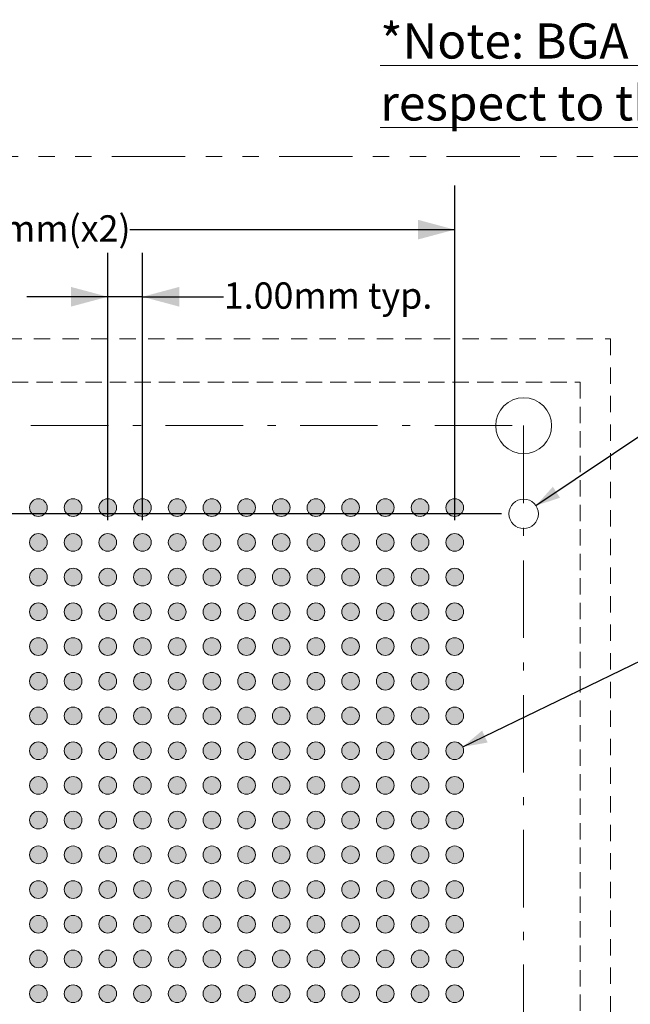
# Model space of a CAD drawing. Units: millimetres. Extents: x -49.1 to 38.5, y 28.4 to 93.8.
# Drawn here: x -0.7 to 16.9, y 65.4 to 93.8 of the extents above; entities that cross this region are included whole.
import ezdxf

# ---------------------------------------------------------------- set-up
doc = ezdxf.new("R2010")
doc.units = ezdxf.units.MM
doc.header["$LTSCALE"] = 4.233329
doc.header["$PDMODE"] = 1
doc.header["$PDSIZE"] = -2
for name, pattern in [('STYLE_06', [0.916656, 0.527771, -0.166687, 0.055542, -0.166656]), ('STYLE_09', [1.138885, 0.5, -0.138885, 0.111115, -0.138885, 0.111115, -0.138885]), ('STYLE_10', [0.194458, 0.111115, -0.083344]), ('STYLE_12', [0.166656, 0.111115, -0.055542])]:
    doc.linetypes.add(name, pattern=pattern)
doc.layers.get('0').update_dxf_attribs({"lineweight": 15})
doc.layers.add('Dimension', color=7, linetype='Continuous', lineweight=5)
doc.layers.add('None', color=7, linetype='Continuous', lineweight=5)
doc.styles.add('Arial', font='Arial')
doc.styles.add('Arial (bold)', font='Arial')
doc.styles.add('Helvetica', font='Helvetica')
doc.dimstyles.new('IE Standard', dxfattribs={"dimtxt": 0.84213, "dimasz": 1.058332, "dimexe": 1.269999, "dimexo": 0.634999, "dimgap": 0, "dimtad": 0, "dimtih": 1, "dimtoh": 1, "dimzin": 3, "dimdsep": 46, "dimtxsty": 'Helvetica', "dimblk": 'VW_FILLEDARROW', "dimcen": 0, "dimadec": 0, "dimazin": 0, "dimtfac": 1, "dimtix": 1, "dimtmove": 0, "dimatfit": 0, "dimldrblk": 'VW_FILLEDARROW-1', "dimfxl": 1, "dimfrac": 2, "dimtolj": 1, "dimtzin": 3, "dimarcsym": 0})

# ---------------------------------------------------------------- blocks, each defined once
blk = doc.blocks.new('*D3')
at = {"layer": 'Defpoints', "color": 0, "lineweight": 0}
for p in [(1.866, 85.791), (1.866, 78.717), (2.866, 78.717)]:
    blk.add_point(p, dxfattribs=at)
at = {"layer": 'Dimension', "color": 0, "linetype": 'Continuous', "lineweight": -2}
for p, q in [((1.866, 79.352), (1.866, 87.061)), ((2.866, 79.352), (2.866, 87.061)), ((1.866, 85.791), (-0.468, 85.791)), ((2.866, 85.791), (1.866, 85.791)), ((2.866, 85.791), (5.208, 85.791))]:
    blk.add_line(p, q, dxfattribs=at)
at = {"layer": 'Dimension', "color": 0, "lineweight": -2}
for points in [[(1.866, 85.791), (0.807, 85.507), (0.807, 86.074)], [(2.866, 85.791), (3.924, 86.074), (3.924, 85.507)]]:
    blk.add_solid(points, dxfattribs=at)
at = {"color": 0, "linetype": 'Continuous', "lineweight": -2}
blk.add_wipeout([(5.208, 85.182), (11.06, 85.182), (11.06, 86.399), (5.208, 86.399)], dxfattribs=at).dxf.layer = 'Dimension'
at = {"layer": 'Dimension', "color": 0, "insert": (5.208, 86.205), "char_height": 0.75792, "attachment_point": 1, "line_spacing_factor": 0.96736, "style": 'Helvetica'}
blk.add_mtext('1.00mm typ.', dxfattribs=at)
blk = doc.blocks.new('VW_FILLEDARROW')
at = {"color": 0, "lineweight": -2}
blk.add_solid([(0, 0), (1, 0.268), (1, -0.268)], dxfattribs=at)
blk = doc.blocks.new('VW_FILLEDARROW-1')
at = {"color": 0, "lineweight": -2}
blk.add_solid([(0, 0), (0.666, 0.178), (0.666, -0.178)], dxfattribs=at)
blk = doc.blocks.new('*D6')
at = {"layer": 'Defpoints', "color": 0, "lineweight": 0}
for p in [(14.206, 79.776), (13.5, 79.302)]:
    blk.add_point(p, dxfattribs=at)
at = {"layer": 'Dimension', "color": 0, "linetype": 'Continuous', "lineweight": -2}
for p, q in [((14.206, 79.776), (18.4, 82.589)), ((18.4, 82.589), (20.4, 82.589))]:
    blk.add_line(p, q, dxfattribs=at)
at = {"layer": 'Dimension', "color": 0, "lineweight": -2}
blk.add_solid([(14.206, 79.776), (14.695, 80.318), (14.901, 80.001)], dxfattribs=at)
at = {"color": 0, "linetype": 'Continuous', "lineweight": -2}
blk.add_wipeout([(20.4, 81.98), (25.967, 81.98), (25.967, 83.197), (20.4, 83.197)], dxfattribs=at).dxf.layer = 'Dimension'
at = {"layer": 'Dimension', "color": 0, "insert": (20.4, 83.003), "char_height": 0.7579, "attachment_point": 1, "line_spacing_factor": 0.96736, "style": 'Helvetica'}
blk.add_mtext('Ø 0.850mm', dxfattribs=at)
at = {"color": 0, "linetype": 'Continuous', "lineweight": -2}
blk.add_wipeout([(25.967, 81.98), (30.994, 81.98), (30.994, 83.197), (25.967, 83.197)], dxfattribs=at).dxf.layer = 'Dimension'
at = {"layer": 'Dimension', "color": 0, "insert": (25.967, 83.003), "char_height": 0.7579, "attachment_point": 1, "line_spacing_factor": 0.96736, "style": 'Helvetica'}
blk.add_mtext('±0.025mm', dxfattribs=at)
at = {"color": 0, "linetype": 'Continuous', "lineweight": -2}
blk.add_wipeout([(30.994, 81.98), (33.1, 81.98), (33.1, 83.197), (30.994, 83.197)], dxfattribs=at).dxf.layer = 'Dimension'
at = {"layer": 'Dimension', "color": 0, "insert": (30.994, 83.003), "char_height": 0.7579, "attachment_point": 1, "line_spacing_factor": 0.96736, "style": 'Helvetica'}
blk.add_mtext(' (x2)', dxfattribs=at)
blk = doc.blocks.new('*D7')
at = {"layer": 'Defpoints', "color": 0, "lineweight": 0}
for p in [(12.097, 72.825), (11.638, 72.602)]:
    blk.add_point(p, dxfattribs=at)
at = {"layer": 'Dimension', "color": 0, "linetype": 'Continuous', "lineweight": -2}
for p, q in [((12.097, 72.825), (20.478, 76.889)), ((20.478, 76.889), (22.478, 76.889))]:
    blk.add_line(p, q, dxfattribs=at)
at = {"layer": 'Dimension', "color": 0, "lineweight": -2}
blk.add_solid([(12.097, 72.825), (12.656, 73.294), (12.816, 72.951)], dxfattribs=at)
at = {"color": 0, "linetype": 'Continuous', "lineweight": -2}
blk.add_wipeout([(22.478, 76.28), (29.632, 76.28), (29.632, 77.497), (22.478, 77.497)], dxfattribs=at).dxf.layer = 'Dimension'
at = {"layer": 'Dimension', "color": 0, "insert": (22.478, 77.303), "char_height": 0.75792, "attachment_point": 1, "line_spacing_factor": 0.96736, "style": 'Helvetica'}
blk.add_mtext('Ø 0.51mmPAD', dxfattribs=at)
blk = doc.blocks.new('Group')
at = {"layer": 'None', "linetype": 'Continuous', "lineweight": 0}
h = blk.add_hatch(color=7, dxfattribs=at)
edge = h.paths.add_edge_path()
edge.add_arc((5.227, 55.012), 0.255, 0, 360, ccw=False)
h = blk.add_hatch(color=7, dxfattribs=at)
edge = h.paths.add_edge_path()
edge.add_arc((6.227, 55.012), 0.255, 0, 360, ccw=False)
h = blk.add_hatch(color=7, dxfattribs=at)
edge = h.paths.add_edge_path()
edge.add_arc((7.227, 55.012), 0.255, 0, 360, ccw=False)
h = blk.add_hatch(color=7, dxfattribs=at)
edge = h.paths.add_edge_path()
edge.add_arc((8.227, 55.012), 0.255, 0, 360, ccw=False)
h = blk.add_hatch(color=7, dxfattribs=at)
edge = h.paths.add_edge_path()
edge.add_arc((9.227, 55.012), 0.255, 0, 360, ccw=False)
h = blk.add_hatch(color=7, dxfattribs=at)
edge = h.paths.add_edge_path()
edge.add_arc((10.227, 55.012), 0.255, 0, 360, ccw=False)
h = blk.add_hatch(color=7, dxfattribs=at)
edge = h.paths.add_edge_path()
edge.add_arc((11.227, 55.012), 0.255, 0, 360, ccw=False)
h = blk.add_hatch(color=7, dxfattribs=at)
edge = h.paths.add_edge_path()
edge.add_arc((12.227, 55.012), 0.255, 0, 360, ccw=False)
h = blk.add_hatch(color=7, dxfattribs=at)
edge = h.paths.add_edge_path()
edge.add_arc((13.227, 55.012), 0.255, 0, 360, ccw=False)
h = blk.add_hatch(color=7, dxfattribs=at)
edge = h.paths.add_edge_path()
edge.add_arc((14.227, 55.012), 0.255, 0, 360, ccw=False)
h = blk.add_hatch(color=7, dxfattribs=at)
edge = h.paths.add_edge_path()
edge.add_arc((15.227, 55.012), 0.255, 0, 360, ccw=False)
h = blk.add_hatch(color=7, dxfattribs=at)
edge = h.paths.add_edge_path()
edge.add_arc((16.227, 55.012), 0.255, 0, 360, ccw=False)
h = blk.add_hatch(color=7, dxfattribs=at)
edge = h.paths.add_edge_path()
edge.add_arc((17.227, 55.012), 0.255, 0, 360, ccw=False)
h = blk.add_hatch(color=7, dxfattribs=at)
edge = h.paths.add_edge_path()
edge.add_arc((5.227, 54.012), 0.255, 0, 360, ccw=False)
h = blk.add_hatch(color=7, dxfattribs=at)
edge = h.paths.add_edge_path()
edge.add_arc((6.227, 54.012), 0.255, 0, 360, ccw=False)
h = blk.add_hatch(color=7, dxfattribs=at)
edge = h.paths.add_edge_path()
edge.add_arc((7.227, 54.012), 0.255, 0, 360, ccw=False)
h = blk.add_hatch(color=7, dxfattribs=at)
edge = h.paths.add_edge_path()
edge.add_arc((8.227, 54.012), 0.255, 0, 360, ccw=False)
h = blk.add_hatch(color=7, dxfattribs=at)
edge = h.paths.add_edge_path()
edge.add_arc((9.227, 54.012), 0.255, 0, 360, ccw=False)
h = blk.add_hatch(color=7, dxfattribs=at)
edge = h.paths.add_edge_path()
edge.add_arc((10.227, 54.012), 0.255, 0, 360, ccw=False)
h = blk.add_hatch(color=7, dxfattribs=at)
edge = h.paths.add_edge_path()
edge.add_arc((11.227, 54.012), 0.255, 0, 360, ccw=False)
h = blk.add_hatch(color=7, dxfattribs=at)
edge = h.paths.add_edge_path()
edge.add_arc((12.227, 54.012), 0.255, 0, 360, ccw=False)
h = blk.add_hatch(color=7, dxfattribs=at)
edge = h.paths.add_edge_path()
edge.add_arc((13.227, 54.012), 0.255, 0, 360, ccw=False)
h = blk.add_hatch(color=7, dxfattribs=at)
edge = h.paths.add_edge_path()
edge.add_arc((14.227, 54.012), 0.255, 0, 360, ccw=False)
h = blk.add_hatch(color=7, dxfattribs=at)
edge = h.paths.add_edge_path()
edge.add_arc((15.227, 54.012), 0.255, 0, 360, ccw=False)
h = blk.add_hatch(color=7, dxfattribs=at)
edge = h.paths.add_edge_path()
edge.add_arc((16.227, 54.012), 0.255, 0, 360, ccw=False)
h = blk.add_hatch(color=7, dxfattribs=at)
edge = h.paths.add_edge_path()
edge.add_arc((17.227, 54.012), 0.255, 0, 360, ccw=False)
h = blk.add_hatch(color=7, dxfattribs=at)
edge = h.paths.add_edge_path()
edge.add_arc((5.227, 53.012), 0.255, 0, 360, ccw=False)
h = blk.add_hatch(color=7, dxfattribs=at)
edge = h.paths.add_edge_path()
edge.add_arc((6.227, 53.012), 0.255, 0, 360, ccw=False)
h = blk.add_hatch(color=7, dxfattribs=at)
edge = h.paths.add_edge_path()
edge.add_arc((7.227, 53.012), 0.255, 0, 360, ccw=False)
h = blk.add_hatch(color=7, dxfattribs=at)
edge = h.paths.add_edge_path()
edge.add_arc((8.227, 53.012), 0.255, 0, 360, ccw=False)
h = blk.add_hatch(color=7, dxfattribs=at)
edge = h.paths.add_edge_path()
edge.add_arc((9.227, 53.012), 0.255, 0, 360, ccw=False)
h = blk.add_hatch(color=7, dxfattribs=at)
edge = h.paths.add_edge_path()
edge.add_arc((10.227, 53.012), 0.255, 0, 360, ccw=False)
h = blk.add_hatch(color=7, dxfattribs=at)
edge = h.paths.add_edge_path()
edge.add_arc((11.227, 53.012), 0.255, 0, 360, ccw=False)
h = blk.add_hatch(color=7, dxfattribs=at)
edge = h.paths.add_edge_path()
edge.add_arc((12.227, 53.012), 0.255, 0, 360, ccw=False)
h = blk.add_hatch(color=7, dxfattribs=at)
edge = h.paths.add_edge_path()
edge.add_arc((13.227, 53.012), 0.255, 0, 360, ccw=False)
h = blk.add_hatch(color=7, dxfattribs=at)
edge = h.paths.add_edge_path()
edge.add_arc((14.227, 53.012), 0.255, 0, 360, ccw=False)
h = blk.add_hatch(color=7, dxfattribs=at)
edge = h.paths.add_edge_path()
edge.add_arc((15.227, 53.012), 0.255, 0, 360, ccw=False)
h = blk.add_hatch(color=7, dxfattribs=at)
edge = h.paths.add_edge_path()
edge.add_arc((16.227, 53.012), 0.255, 0, 360, ccw=False)
h = blk.add_hatch(color=7, dxfattribs=at)
edge = h.paths.add_edge_path()
edge.add_arc((17.227, 53.012), 0.255, 0, 360, ccw=False)
h = blk.add_hatch(color=7, dxfattribs=at)
edge = h.paths.add_edge_path()
edge.add_arc((5.227, 52.012), 0.255, 0, 360, ccw=False)
h = blk.add_hatch(color=7, dxfattribs=at)
edge = h.paths.add_edge_path()
edge.add_arc((6.227, 52.012), 0.255, 0, 360, ccw=False)
h = blk.add_hatch(color=7, dxfattribs=at)
edge = h.paths.add_edge_path()
edge.add_arc((7.227, 52.012), 0.255, 0, 360, ccw=False)
h = blk.add_hatch(color=7, dxfattribs=at)
edge = h.paths.add_edge_path()
edge.add_arc((8.227, 52.012), 0.255, 0, 360, ccw=False)
h = blk.add_hatch(color=7, dxfattribs=at)
edge = h.paths.add_edge_path()
edge.add_arc((9.227, 52.012), 0.255, 0, 360, ccw=False)
h = blk.add_hatch(color=7, dxfattribs=at)
edge = h.paths.add_edge_path()
edge.add_arc((10.227, 52.012), 0.255, 0, 360, ccw=False)
h = blk.add_hatch(color=7, dxfattribs=at)
edge = h.paths.add_edge_path()
edge.add_arc((11.227, 52.012), 0.255, 0, 360, ccw=False)
h = blk.add_hatch(color=7, dxfattribs=at)
edge = h.paths.add_edge_path()
edge.add_arc((12.227, 52.012), 0.255, 0, 360, ccw=False)
h = blk.add_hatch(color=7, dxfattribs=at)
edge = h.paths.add_edge_path()
edge.add_arc((13.227, 52.012), 0.255, 0, 360, ccw=False)
h = blk.add_hatch(color=7, dxfattribs=at)
edge = h.paths.add_edge_path()
edge.add_arc((14.227, 52.012), 0.255, 0, 360, ccw=False)
h = blk.add_hatch(color=7, dxfattribs=at)
edge = h.paths.add_edge_path()
edge.add_arc((15.227, 52.012), 0.255, 0, 360, ccw=False)
h = blk.add_hatch(color=7, dxfattribs=at)
edge = h.paths.add_edge_path()
edge.add_arc((16.227, 52.012), 0.255, 0, 360, ccw=False)
h = blk.add_hatch(color=7, dxfattribs=at)
edge = h.paths.add_edge_path()
edge.add_arc((17.227, 52.012), 0.255, 0, 360, ccw=False)
h = blk.add_hatch(color=7, dxfattribs=at)
edge = h.paths.add_edge_path()
edge.add_arc((5.227, 51.012), 0.255, 0, 360, ccw=False)
h = blk.add_hatch(color=7, dxfattribs=at)
edge = h.paths.add_edge_path()
edge.add_arc((6.227, 51.012), 0.255, 0, 360, ccw=False)
h = blk.add_hatch(color=7, dxfattribs=at)
edge = h.paths.add_edge_path()
edge.add_arc((7.227, 51.012), 0.255, 0, 360, ccw=False)
h = blk.add_hatch(color=7, dxfattribs=at)
edge = h.paths.add_edge_path()
edge.add_arc((8.227, 51.012), 0.255, 0, 360, ccw=False)
h = blk.add_hatch(color=7, dxfattribs=at)
edge = h.paths.add_edge_path()
edge.add_arc((9.227, 51.012), 0.255, 0, 360, ccw=False)
h = blk.add_hatch(color=7, dxfattribs=at)
edge = h.paths.add_edge_path()
edge.add_arc((10.227, 51.012), 0.255, 0, 360, ccw=False)
h = blk.add_hatch(color=7, dxfattribs=at)
edge = h.paths.add_edge_path()
edge.add_arc((11.227, 51.012), 0.255, 0, 360, ccw=False)
h = blk.add_hatch(color=7, dxfattribs=at)
edge = h.paths.add_edge_path()
edge.add_arc((12.227, 51.012), 0.255, 0, 360, ccw=False)
h = blk.add_hatch(color=7, dxfattribs=at)
edge = h.paths.add_edge_path()
edge.add_arc((13.227, 51.012), 0.255, 0, 360, ccw=False)
h = blk.add_hatch(color=7, dxfattribs=at)
edge = h.paths.add_edge_path()
edge.add_arc((14.227, 51.012), 0.255, 0, 360, ccw=False)
h = blk.add_hatch(color=7, dxfattribs=at)
edge = h.paths.add_edge_path()
edge.add_arc((15.227, 51.012), 0.255, 0, 360, ccw=False)
h = blk.add_hatch(color=7, dxfattribs=at)
edge = h.paths.add_edge_path()
edge.add_arc((16.227, 51.012), 0.255, 0, 360, ccw=False)
h = blk.add_hatch(color=7, dxfattribs=at)
edge = h.paths.add_edge_path()
edge.add_arc((17.227, 51.012), 0.255, 0, 360, ccw=False)
h = blk.add_hatch(color=7, dxfattribs=at)
edge = h.paths.add_edge_path()
edge.add_arc((5.227, 50.012), 0.255, 0, 360, ccw=False)
h = blk.add_hatch(color=7, dxfattribs=at)
edge = h.paths.add_edge_path()
edge.add_arc((6.227, 50.012), 0.255, 0, 360, ccw=False)
h = blk.add_hatch(color=7, dxfattribs=at)
edge = h.paths.add_edge_path()
edge.add_arc((7.227, 50.012), 0.255, 0, 360, ccw=False)
h = blk.add_hatch(color=7, dxfattribs=at)
edge = h.paths.add_edge_path()
edge.add_arc((8.227, 50.012), 0.255, 0, 360, ccw=False)
h = blk.add_hatch(color=7, dxfattribs=at)
edge = h.paths.add_edge_path()
edge.add_arc((9.227, 50.012), 0.255, 0, 360, ccw=False)
h = blk.add_hatch(color=7, dxfattribs=at)
edge = h.paths.add_edge_path()
edge.add_arc((10.227, 50.012), 0.255, 0, 360, ccw=False)
h = blk.add_hatch(color=7, dxfattribs=at)
edge = h.paths.add_edge_path()
edge.add_arc((11.227, 50.012), 0.255, 0, 360, ccw=False)
h = blk.add_hatch(color=7, dxfattribs=at)
edge = h.paths.add_edge_path()
edge.add_arc((12.227, 50.012), 0.255, 0, 360, ccw=False)
h = blk.add_hatch(color=7, dxfattribs=at)
edge = h.paths.add_edge_path()
edge.add_arc((13.227, 50.012), 0.255, 0, 360, ccw=False)
h = blk.add_hatch(color=7, dxfattribs=at)
edge = h.paths.add_edge_path()
edge.add_arc((14.227, 50.012), 0.255, 0, 360, ccw=False)
h = blk.add_hatch(color=7, dxfattribs=at)
edge = h.paths.add_edge_path()
edge.add_arc((15.227, 50.012), 0.255, 0, 360, ccw=False)
h = blk.add_hatch(color=7, dxfattribs=at)
edge = h.paths.add_edge_path()
edge.add_arc((16.227, 50.012), 0.255, 0, 360, ccw=False)
h = blk.add_hatch(color=7, dxfattribs=at)
edge = h.paths.add_edge_path()
edge.add_arc((17.227, 50.012), 0.255, 0, 360, ccw=False)
h = blk.add_hatch(color=7, dxfattribs=at)
edge = h.paths.add_edge_path()
edge.add_arc((5.227, 49.012), 0.255, 0, 360, ccw=False)
h = blk.add_hatch(color=7, dxfattribs=at)
edge = h.paths.add_edge_path()
edge.add_arc((6.227, 49.012), 0.255, 0, 360, ccw=False)
h = blk.add_hatch(color=7, dxfattribs=at)
edge = h.paths.add_edge_path()
edge.add_arc((7.227, 49.012), 0.255, 0, 360, ccw=False)
h = blk.add_hatch(color=7, dxfattribs=at)
edge = h.paths.add_edge_path()
edge.add_arc((8.227, 49.012), 0.255, 0, 360, ccw=False)
h = blk.add_hatch(color=7, dxfattribs=at)
edge = h.paths.add_edge_path()
edge.add_arc((9.227, 49.012), 0.255, 0, 360, ccw=False)
h = blk.add_hatch(color=7, dxfattribs=at)
edge = h.paths.add_edge_path()
edge.add_arc((10.227, 49.012), 0.255, 0, 360, ccw=False)
h = blk.add_hatch(color=7, dxfattribs=at)
edge = h.paths.add_edge_path()
edge.add_arc((11.227, 49.012), 0.255, 0, 360, ccw=False)
h = blk.add_hatch(color=7, dxfattribs=at)
edge = h.paths.add_edge_path()
edge.add_arc((12.227, 49.012), 0.255, 0, 360, ccw=False)
h = blk.add_hatch(color=7, dxfattribs=at)
edge = h.paths.add_edge_path()
edge.add_arc((13.227, 49.012), 0.255, 0, 360, ccw=False)
h = blk.add_hatch(color=7, dxfattribs=at)
edge = h.paths.add_edge_path()
edge.add_arc((14.227, 49.012), 0.255, 0, 360, ccw=False)
h = blk.add_hatch(color=7, dxfattribs=at)
edge = h.paths.add_edge_path()
edge.add_arc((15.227, 49.012), 0.255, 0, 360, ccw=False)
h = blk.add_hatch(color=7, dxfattribs=at)
edge = h.paths.add_edge_path()
edge.add_arc((16.227, 49.012), 0.255, 0, 360, ccw=False)
h = blk.add_hatch(color=7, dxfattribs=at)
edge = h.paths.add_edge_path()
edge.add_arc((17.227, 49.012), 0.255, 0, 360, ccw=False)
h = blk.add_hatch(color=7, dxfattribs=at)
edge = h.paths.add_edge_path()
edge.add_arc((5.227, 48.012), 0.255, 0, 360, ccw=False)
h = blk.add_hatch(color=7, dxfattribs=at)
edge = h.paths.add_edge_path()
edge.add_arc((6.227, 48.012), 0.255, 0, 360, ccw=False)
h = blk.add_hatch(color=7, dxfattribs=at)
edge = h.paths.add_edge_path()
edge.add_arc((7.227, 48.012), 0.255, 0, 360, ccw=False)
h = blk.add_hatch(color=7, dxfattribs=at)
edge = h.paths.add_edge_path()
edge.add_arc((8.227, 48.012), 0.255, 0, 360, ccw=False)
h = blk.add_hatch(color=7, dxfattribs=at)
edge = h.paths.add_edge_path()
edge.add_arc((9.227, 48.012), 0.255, 0, 360, ccw=False)
h = blk.add_hatch(color=7, dxfattribs=at)
edge = h.paths.add_edge_path()
edge.add_arc((10.227, 48.012), 0.255, 0, 360, ccw=False)
h = blk.add_hatch(color=7, dxfattribs=at)
edge = h.paths.add_edge_path()
edge.add_arc((11.227, 48.012), 0.255, 0, 360, ccw=False)
h = blk.add_hatch(color=7, dxfattribs=at)
edge = h.paths.add_edge_path()
edge.add_arc((12.227, 48.012), 0.255, 0, 360, ccw=False)
h = blk.add_hatch(color=7, dxfattribs=at)
edge = h.paths.add_edge_path()
edge.add_arc((13.227, 48.012), 0.255, 0, 360, ccw=False)
h = blk.add_hatch(color=7, dxfattribs=at)
edge = h.paths.add_edge_path()
edge.add_arc((14.227, 48.012), 0.255, 0, 360, ccw=False)
h = blk.add_hatch(color=7, dxfattribs=at)
edge = h.paths.add_edge_path()
edge.add_arc((15.227, 48.012), 0.255, 0, 360, ccw=False)
h = blk.add_hatch(color=7, dxfattribs=at)
edge = h.paths.add_edge_path()
edge.add_arc((16.227, 48.012), 0.255, 0, 360, ccw=False)
h = blk.add_hatch(color=7, dxfattribs=at)
edge = h.paths.add_edge_path()
edge.add_arc((17.227, 48.012), 0.255, 0, 360, ccw=False)
h = blk.add_hatch(color=7, dxfattribs=at)
edge = h.paths.add_edge_path()
edge.add_arc((5.227, 47.012), 0.255, 0, 360, ccw=False)
h = blk.add_hatch(color=7, dxfattribs=at)
edge = h.paths.add_edge_path()
edge.add_arc((6.227, 47.012), 0.255, 0, 360, ccw=False)
h = blk.add_hatch(color=7, dxfattribs=at)
edge = h.paths.add_edge_path()
edge.add_arc((7.227, 47.012), 0.255, 0, 360, ccw=False)
h = blk.add_hatch(color=7, dxfattribs=at)
edge = h.paths.add_edge_path()
edge.add_arc((8.227, 47.012), 0.255, 0, 360, ccw=False)
h = blk.add_hatch(color=7, dxfattribs=at)
edge = h.paths.add_edge_path()
edge.add_arc((9.227, 47.012), 0.255, 0, 360, ccw=False)
h = blk.add_hatch(color=7, dxfattribs=at)
edge = h.paths.add_edge_path()
edge.add_arc((10.227, 47.012), 0.255, 0, 360, ccw=False)
h = blk.add_hatch(color=7, dxfattribs=at)
edge = h.paths.add_edge_path()
edge.add_arc((11.227, 47.012), 0.255, 0, 360, ccw=False)
h = blk.add_hatch(color=7, dxfattribs=at)
edge = h.paths.add_edge_path()
edge.add_arc((12.227, 47.012), 0.255, 0, 360, ccw=False)
h = blk.add_hatch(color=7, dxfattribs=at)
edge = h.paths.add_edge_path()
edge.add_arc((13.227, 47.012), 0.255, 0, 360, ccw=False)
h = blk.add_hatch(color=7, dxfattribs=at)
edge = h.paths.add_edge_path()
edge.add_arc((14.227, 47.012), 0.255, 0, 360, ccw=False)
h = blk.add_hatch(color=7, dxfattribs=at)
edge = h.paths.add_edge_path()
edge.add_arc((15.227, 47.012), 0.255, 0, 360, ccw=False)
h = blk.add_hatch(color=7, dxfattribs=at)
edge = h.paths.add_edge_path()
edge.add_arc((16.227, 47.012), 0.255, 0, 360, ccw=False)
h = blk.add_hatch(color=7, dxfattribs=at)
edge = h.paths.add_edge_path()
edge.add_arc((17.227, 47.012), 0.255, 0, 360, ccw=False)
h = blk.add_hatch(color=7, dxfattribs=at)
edge = h.paths.add_edge_path()
edge.add_arc((5.227, 46.012), 0.255, 0, 360, ccw=False)
h = blk.add_hatch(color=7, dxfattribs=at)
edge = h.paths.add_edge_path()
edge.add_arc((6.227, 46.012), 0.255, 0, 360, ccw=False)
h = blk.add_hatch(color=7, dxfattribs=at)
edge = h.paths.add_edge_path()
edge.add_arc((7.227, 46.012), 0.255, 0, 360, ccw=False)
h = blk.add_hatch(color=7, dxfattribs=at)
edge = h.paths.add_edge_path()
edge.add_arc((8.227, 46.012), 0.255, 0, 360, ccw=False)
h = blk.add_hatch(color=7, dxfattribs=at)
edge = h.paths.add_edge_path()
edge.add_arc((9.227, 46.012), 0.255, 0, 360, ccw=False)
h = blk.add_hatch(color=7, dxfattribs=at)
edge = h.paths.add_edge_path()
edge.add_arc((10.227, 46.012), 0.255, 0, 360, ccw=False)
h = blk.add_hatch(color=7, dxfattribs=at)
edge = h.paths.add_edge_path()
edge.add_arc((11.227, 46.012), 0.255, 0, 360, ccw=False)
h = blk.add_hatch(color=7, dxfattribs=at)
edge = h.paths.add_edge_path()
edge.add_arc((12.227, 46.012), 0.255, 0, 360, ccw=False)
h = blk.add_hatch(color=7, dxfattribs=at)
edge = h.paths.add_edge_path()
edge.add_arc((13.227, 46.012), 0.255, 0, 360, ccw=False)
h = blk.add_hatch(color=7, dxfattribs=at)
edge = h.paths.add_edge_path()
edge.add_arc((14.227, 46.012), 0.255, 0, 360, ccw=False)
h = blk.add_hatch(color=7, dxfattribs=at)
edge = h.paths.add_edge_path()
edge.add_arc((15.227, 46.012), 0.255, 0, 360, ccw=False)
h = blk.add_hatch(color=7, dxfattribs=at)
edge = h.paths.add_edge_path()
edge.add_arc((16.227, 46.012), 0.255, 0, 360, ccw=False)
h = blk.add_hatch(color=7, dxfattribs=at)
edge = h.paths.add_edge_path()
edge.add_arc((17.227, 46.012), 0.255, 0, 360, ccw=False)
h = blk.add_hatch(color=7, dxfattribs=at)
edge = h.paths.add_edge_path()
edge.add_arc((5.227, 45.012), 0.255, 0, 360, ccw=False)
h = blk.add_hatch(color=7, dxfattribs=at)
edge = h.paths.add_edge_path()
edge.add_arc((6.227, 45.012), 0.255, 0, 360, ccw=False)
h = blk.add_hatch(color=7, dxfattribs=at)
edge = h.paths.add_edge_path()
edge.add_arc((7.227, 45.012), 0.255, 0, 360, ccw=False)
h = blk.add_hatch(color=7, dxfattribs=at)
edge = h.paths.add_edge_path()
edge.add_arc((8.227, 45.012), 0.255, 0, 360, ccw=False)
h = blk.add_hatch(color=7, dxfattribs=at)
edge = h.paths.add_edge_path()
edge.add_arc((9.227, 45.012), 0.255, 0, 360, ccw=False)
h = blk.add_hatch(color=7, dxfattribs=at)
edge = h.paths.add_edge_path()
edge.add_arc((10.227, 45.012), 0.255, 0, 360, ccw=False)
h = blk.add_hatch(color=7, dxfattribs=at)
edge = h.paths.add_edge_path()
edge.add_arc((11.227, 45.012), 0.255, 0, 360, ccw=False)
h = blk.add_hatch(color=7, dxfattribs=at)
edge = h.paths.add_edge_path()
edge.add_arc((12.227, 45.012), 0.255, 0, 360, ccw=False)
h = blk.add_hatch(color=7, dxfattribs=at)
edge = h.paths.add_edge_path()
edge.add_arc((13.227, 45.012), 0.255, 0, 360, ccw=False)
h = blk.add_hatch(color=7, dxfattribs=at)
edge = h.paths.add_edge_path()
edge.add_arc((14.227, 45.012), 0.255, 0, 360, ccw=False)
h = blk.add_hatch(color=7, dxfattribs=at)
edge = h.paths.add_edge_path()
edge.add_arc((15.227, 45.012), 0.255, 0, 360, ccw=False)
h = blk.add_hatch(color=7, dxfattribs=at)
edge = h.paths.add_edge_path()
edge.add_arc((16.227, 45.012), 0.255, 0, 360, ccw=False)
h = blk.add_hatch(color=7, dxfattribs=at)
edge = h.paths.add_edge_path()
edge.add_arc((17.227, 45.012), 0.255, 0, 360, ccw=False)
h = blk.add_hatch(color=7, dxfattribs=at)
edge = h.paths.add_edge_path()
edge.add_arc((5.227, 44.012), 0.255, 0, 360, ccw=False)
h = blk.add_hatch(color=7, dxfattribs=at)
edge = h.paths.add_edge_path()
edge.add_arc((6.227, 44.012), 0.255, 0, 360, ccw=False)
h = blk.add_hatch(color=7, dxfattribs=at)
edge = h.paths.add_edge_path()
edge.add_arc((7.227, 44.012), 0.255, 0, 360, ccw=False)
h = blk.add_hatch(color=7, dxfattribs=at)
edge = h.paths.add_edge_path()
edge.add_arc((8.227, 44.012), 0.255, 0, 360, ccw=False)
h = blk.add_hatch(color=7, dxfattribs=at)
edge = h.paths.add_edge_path()
edge.add_arc((9.227, 44.012), 0.255, 0, 360, ccw=False)
h = blk.add_hatch(color=7, dxfattribs=at)
edge = h.paths.add_edge_path()
edge.add_arc((10.227, 44.012), 0.255, 0, 360, ccw=False)
h = blk.add_hatch(color=7, dxfattribs=at)
edge = h.paths.add_edge_path()
edge.add_arc((11.227, 44.012), 0.255, 0, 360, ccw=False)
h = blk.add_hatch(color=7, dxfattribs=at)
edge = h.paths.add_edge_path()
edge.add_arc((12.227, 44.012), 0.255, 0, 360, ccw=False)
h = blk.add_hatch(color=7, dxfattribs=at)
edge = h.paths.add_edge_path()
edge.add_arc((13.227, 44.012), 0.255, 0, 360, ccw=False)
h = blk.add_hatch(color=7, dxfattribs=at)
edge = h.paths.add_edge_path()
edge.add_arc((14.227, 44.012), 0.255, 0, 360, ccw=False)
h = blk.add_hatch(color=7, dxfattribs=at)
edge = h.paths.add_edge_path()
edge.add_arc((15.227, 44.012), 0.255, 0, 360, ccw=False)
h = blk.add_hatch(color=7, dxfattribs=at)
edge = h.paths.add_edge_path()
edge.add_arc((16.227, 44.012), 0.255, 0, 360, ccw=False)
h = blk.add_hatch(color=7, dxfattribs=at)
edge = h.paths.add_edge_path()
edge.add_arc((17.227, 44.012), 0.255, 0, 360, ccw=False)
h = blk.add_hatch(color=7, dxfattribs=at)
edge = h.paths.add_edge_path()
edge.add_arc((5.227, 43.012), 0.255, 0, 360, ccw=False)
h = blk.add_hatch(color=7, dxfattribs=at)
edge = h.paths.add_edge_path()
edge.add_arc((6.227, 43.012), 0.255, 0, 360, ccw=False)
h = blk.add_hatch(color=7, dxfattribs=at)
edge = h.paths.add_edge_path()
edge.add_arc((7.227, 43.012), 0.255, 0, 360, ccw=False)
h = blk.add_hatch(color=7, dxfattribs=at)
edge = h.paths.add_edge_path()
edge.add_arc((8.227, 43.012), 0.255, 0, 360, ccw=False)
h = blk.add_hatch(color=7, dxfattribs=at)
edge = h.paths.add_edge_path()
edge.add_arc((9.227, 43.012), 0.255, 0, 360, ccw=False)
h = blk.add_hatch(color=7, dxfattribs=at)
edge = h.paths.add_edge_path()
edge.add_arc((10.227, 43.012), 0.255, 0, 360, ccw=False)
h = blk.add_hatch(color=7, dxfattribs=at)
edge = h.paths.add_edge_path()
edge.add_arc((11.227, 43.012), 0.255, 0, 360, ccw=False)
h = blk.add_hatch(color=7, dxfattribs=at)
edge = h.paths.add_edge_path()
edge.add_arc((12.227, 43.012), 0.255, 0, 360, ccw=False)
h = blk.add_hatch(color=7, dxfattribs=at)
edge = h.paths.add_edge_path()
edge.add_arc((13.227, 43.012), 0.255, 0, 360, ccw=False)
h = blk.add_hatch(color=7, dxfattribs=at)
edge = h.paths.add_edge_path()
edge.add_arc((14.227, 43.012), 0.255, 0, 360, ccw=False)
h = blk.add_hatch(color=7, dxfattribs=at)
edge = h.paths.add_edge_path()
edge.add_arc((15.227, 43.012), 0.255, 0, 360, ccw=False)
h = blk.add_hatch(color=7, dxfattribs=at)
edge = h.paths.add_edge_path()
edge.add_arc((16.227, 43.012), 0.255, 0, 360, ccw=False)
h = blk.add_hatch(color=7, dxfattribs=at)
edge = h.paths.add_edge_path()
edge.add_arc((17.227, 43.012), 0.255, 0, 360, ccw=False)
h = blk.add_hatch(color=7, dxfattribs=at)
edge = h.paths.add_edge_path()
edge.add_arc((5.227, 42.012), 0.255, 0, 360, ccw=False)
h = blk.add_hatch(color=7, dxfattribs=at)
edge = h.paths.add_edge_path()
edge.add_arc((6.227, 42.012), 0.255, 0, 360, ccw=False)
h = blk.add_hatch(color=7, dxfattribs=at)
edge = h.paths.add_edge_path()
edge.add_arc((7.227, 42.012), 0.255, 0, 360, ccw=False)
h = blk.add_hatch(color=7, dxfattribs=at)
edge = h.paths.add_edge_path()
edge.add_arc((8.227, 42.012), 0.255, 0, 360, ccw=False)
h = blk.add_hatch(color=7, dxfattribs=at)
edge = h.paths.add_edge_path()
edge.add_arc((9.227, 42.012), 0.255, 0, 360, ccw=False)
h = blk.add_hatch(color=7, dxfattribs=at)
edge = h.paths.add_edge_path()
edge.add_arc((10.227, 42.012), 0.255, 0, 360, ccw=False)
h = blk.add_hatch(color=7, dxfattribs=at)
edge = h.paths.add_edge_path()
edge.add_arc((11.227, 42.012), 0.255, 0, 360, ccw=False)
h = blk.add_hatch(color=7, dxfattribs=at)
edge = h.paths.add_edge_path()
edge.add_arc((12.227, 42.012), 0.255, 0, 360, ccw=False)
h = blk.add_hatch(color=7, dxfattribs=at)
edge = h.paths.add_edge_path()
edge.add_arc((13.227, 42.012), 0.255, 0, 360, ccw=False)
h = blk.add_hatch(color=7, dxfattribs=at)
edge = h.paths.add_edge_path()
edge.add_arc((14.227, 42.012), 0.255, 0, 360, ccw=False)
h = blk.add_hatch(color=7, dxfattribs=at)
edge = h.paths.add_edge_path()
edge.add_arc((15.227, 42.012), 0.255, 0, 360, ccw=False)
h = blk.add_hatch(color=7, dxfattribs=at)
edge = h.paths.add_edge_path()
edge.add_arc((16.227, 42.012), 0.255, 0, 360, ccw=False)
h = blk.add_hatch(color=7, dxfattribs=at)
edge = h.paths.add_edge_path()
edge.add_arc((17.227, 42.012), 0.255, 0, 360, ccw=False)
h = blk.add_hatch(color=7, dxfattribs=at)
edge = h.paths.add_edge_path()
edge.add_arc((5.227, 41.012), 0.255, 0, 360, ccw=False)
h = blk.add_hatch(color=7, dxfattribs=at)
edge = h.paths.add_edge_path()
edge.add_arc((6.227, 41.012), 0.255, 0, 360, ccw=False)
h = blk.add_hatch(color=7, dxfattribs=at)
edge = h.paths.add_edge_path()
edge.add_arc((7.227, 41.012), 0.255, 0, 360, ccw=False)
h = blk.add_hatch(color=7, dxfattribs=at)
edge = h.paths.add_edge_path()
edge.add_arc((8.227, 41.012), 0.255, 0, 360, ccw=False)
h = blk.add_hatch(color=7, dxfattribs=at)
edge = h.paths.add_edge_path()
edge.add_arc((9.227, 41.012), 0.255, 0, 360, ccw=False)
h = blk.add_hatch(color=7, dxfattribs=at)
edge = h.paths.add_edge_path()
edge.add_arc((10.227, 41.012), 0.255, 0, 360, ccw=False)
h = blk.add_hatch(color=7, dxfattribs=at)
edge = h.paths.add_edge_path()
edge.add_arc((11.227, 41.012), 0.255, 0, 360, ccw=False)
h = blk.add_hatch(color=7, dxfattribs=at)
edge = h.paths.add_edge_path()
edge.add_arc((12.227, 41.012), 0.255, 0, 360, ccw=False)
h = blk.add_hatch(color=7, dxfattribs=at)
edge = h.paths.add_edge_path()
edge.add_arc((13.227, 41.012), 0.255, 0, 360, ccw=False)
h = blk.add_hatch(color=7, dxfattribs=at)
edge = h.paths.add_edge_path()
edge.add_arc((14.227, 41.012), 0.255, 0, 360, ccw=False)
h = blk.add_hatch(color=7, dxfattribs=at)
edge = h.paths.add_edge_path()
edge.add_arc((15.227, 41.012), 0.255, 0, 360, ccw=False)
h = blk.add_hatch(color=7, dxfattribs=at)
edge = h.paths.add_edge_path()
edge.add_arc((16.227, 41.012), 0.255, 0, 360, ccw=False)
h = blk.add_hatch(color=7, dxfattribs=at)
edge = h.paths.add_edge_path()
edge.add_arc((17.227, 41.012), 0.255, 0, 360, ccw=False)
at = {"layer": 'None', "color": 7, "linetype": 'Continuous', "lineweight": 9}
for centre in [(5.227, 55.012), (6.227, 55.012), (7.227, 55.012), (8.227, 55.012), (9.227, 55.012), (10.227, 55.012), (11.227, 55.012), (12.227, 55.012), (13.227, 55.012), (14.227, 55.012), (15.227, 55.012), (16.227, 55.012), (17.227, 55.012), (5.227, 54.012), (6.227, 54.012), (7.227, 54.012), (8.227, 54.012), (9.227, 54.012), (10.227, 54.012), (11.227, 54.012), (12.227, 54.012), (13.227, 54.012), (14.227, 54.012), (15.227, 54.012), (16.227, 54.012), (17.227, 54.012), (5.227, 53.012), (6.227, 53.012), (7.227, 53.012), (8.227, 53.012), (9.227, 53.012), (10.227, 53.012), (11.227, 53.012), (12.227, 53.012), (13.227, 53.012), (14.227, 53.012), (15.227, 53.012), (16.227, 53.012), (17.227, 53.012), (5.227, 52.012), (6.227, 52.012), (7.227, 52.012), (8.227, 52.012), (9.227, 52.012), (10.227, 52.012), (11.227, 52.012), (12.227, 52.012), (13.227, 52.012), (14.227, 52.012), (15.227, 52.012), (16.227, 52.012), (17.227, 52.012), (5.227, 51.012), (6.227, 51.012), (7.227, 51.012), (8.227, 51.012), (9.227, 51.012), (10.227, 51.012), (11.227, 51.012), (12.227, 51.012), (13.227, 51.012), (14.227, 51.012), (15.227, 51.012), (16.227, 51.012), (17.227, 51.012), (5.227, 50.012), (6.227, 50.012), (7.227, 50.012), (8.227, 50.012), (9.227, 50.012), (10.227, 50.012), (11.227, 50.012), (12.227, 50.012), (13.227, 50.012), (14.227, 50.012), (15.227, 50.012), (16.227, 50.012), (17.227, 50.012), (5.227, 49.012), (6.227, 49.012), (7.227, 49.012), (8.227, 49.012), (9.227, 49.012), (10.227, 49.012), (11.227, 49.012), (12.227, 49.012), (13.227, 49.012), (14.227, 49.012), (15.227, 49.012), (16.227, 49.012), (17.227, 49.012), (5.227, 48.012), (6.227, 48.012), (7.227, 48.012), (8.227, 48.012), (9.227, 48.012), (10.227, 48.012), (11.227, 48.012), (12.227, 48.012), (13.227, 48.012), (14.227, 48.012), (15.227, 48.012), (16.227, 48.012), (17.227, 48.012), (5.227, 47.012), (6.227, 47.012), (7.227, 47.012), (8.227, 47.012), (9.227, 47.012), (10.227, 47.012), (11.227, 47.012), (12.227, 47.012), (13.227, 47.012), (14.227, 47.012), (15.227, 47.012), (16.227, 47.012), (17.227, 47.012), (5.227, 46.012), (6.227, 46.012), (7.227, 46.012), (8.227, 46.012), (9.227, 46.012), (10.227, 46.012), (11.227, 46.012), (12.227, 46.012), (13.227, 46.012), (14.227, 46.012), (15.227, 46.012), (16.227, 46.012), (17.227, 46.012), (5.227, 45.012), (6.227, 45.012), (7.227, 45.012), (8.227, 45.012), (9.227, 45.012), (10.227, 45.012), (11.227, 45.012), (12.227, 45.012), (13.227, 45.012), (14.227, 45.012), (15.227, 45.012), (16.227, 45.012), (17.227, 45.012), (5.227, 44.012), (6.227, 44.012), (7.227, 44.012), (8.227, 44.012), (9.227, 44.012), (10.227, 44.012), (11.227, 44.012), (12.227, 44.012), (13.227, 44.012), (14.227, 44.012), (15.227, 44.012), (16.227, 44.012), (17.227, 44.012), (5.227, 43.012), (6.227, 43.012), (7.227, 43.012), (8.227, 43.012), (9.227, 43.012), (10.227, 43.012), (11.227, 43.012), (12.227, 43.012), (13.227, 43.012), (14.227, 43.012), (15.227, 43.012), (16.227, 43.012), (17.227, 43.012), (5.227, 42.012), (6.227, 42.012), (7.227, 42.012), (8.227, 42.012), (9.227, 42.012), (10.227, 42.012), (11.227, 42.012), (12.227, 42.012), (13.227, 42.012), (14.227, 42.012), (15.227, 42.012), (16.227, 42.012), (17.227, 42.012), (5.227, 41.012), (6.227, 41.012), (7.227, 41.012), (8.227, 41.012), (9.227, 41.012), (10.227, 41.012), (11.227, 41.012), (12.227, 41.012), (13.227, 41.012), (14.227, 41.012), (15.227, 41.012), (16.227, 41.012), (17.227, 41.012)]:
    blk.add_circle(centre, 0.255, dxfattribs=at)
blk = doc.blocks.new('*D15')
at = {"layer": 'Defpoints', "color": 0, "lineweight": 0}
for p in [(13.853, 79.539), (-23.247, 57.434), (-15.872, 57.434)]:
    blk.add_point(p, dxfattribs=at)
at = {"layer": 'Dimension', "color": 0, "linetype": 'Continuous', "lineweight": -2}
for p, q in [((13.218, 79.539), (-24.517, 79.539)), ((-23.247, 57.434), (-23.247, 79.539)), ((-16.507, 57.434), (-24.517, 57.434))]:
    blk.add_line(p, q, dxfattribs=at)
at = {"layer": 'Dimension', "color": 0, "lineweight": -2}
for points in [[(-23.247, 79.539), (-22.963, 78.481), (-23.53, 78.481)], [(-23.247, 57.434), (-23.53, 58.492), (-22.963, 58.492)]]:
    blk.add_solid(points, dxfattribs=at)
at = {"color": 0, "linetype": 'Continuous', "lineweight": -2}
blk.add_wipeout([(-25.766, 67.878), (-20.728, 67.878), (-20.728, 69.095), (-25.766, 69.095)], dxfattribs=at).dxf.layer = 'Dimension'
at = {"layer": 'Dimension', "color": 0, "insert": (-25.766, 68.901), "char_height": 0.7579, "attachment_point": 1, "line_spacing_factor": 0.96736, "style": 'Helvetica'}
blk.add_mtext('22.105mm', dxfattribs=at)
blk = doc.blocks.new('*D20')
at = {"layer": 'Defpoints', "color": 0, "lineweight": 0}
for p in [(-13.134, 87.724), (-13.134, 78.717), (11.866, 78.717)]:
    blk.add_point(p, dxfattribs=at)
at = {"layer": 'Dimension', "color": 0, "linetype": 'Continuous', "lineweight": -2}
for p, q in [((-13.134, 79.352), (-13.134, 88.994)), ((11.866, 79.352), (11.866, 88.994)), ((-13.134, 87.724), (11.866, 87.724))]:
    blk.add_line(p, q, dxfattribs=at)
at = {"layer": 'Dimension', "color": 0, "lineweight": -2}
for points in [[(-13.134, 87.724), (-12.076, 88.008), (-12.076, 87.441)], [(11.866, 87.724), (10.807, 87.441), (10.807, 88.008)]]:
    blk.add_solid(points, dxfattribs=at)
at = {"color": 0, "linetype": 'Continuous', "lineweight": -2}
blk.add_wipeout([(-3.762, 87.116), (2.493, 87.116), (2.493, 88.333), (-3.762, 88.333)], dxfattribs=at).dxf.layer = 'Dimension'
at = {"layer": 'Dimension', "color": 0, "insert": (-3.762, 88.138), "char_height": 0.75792, "attachment_point": 1, "line_spacing_factor": 0.96736, "style": 'Helvetica'}
blk.add_mtext('25.00mm(x2)', dxfattribs=at)

msp = doc.modelspace()

# ---------------------------------------------------------------- linework, layer by layer
at = {"layer": 'None', "color": 7, "linetype": 'Continuous', "lineweight": 9}
for centre, radius in [((13.85303, 82.07906), 0.805), ((13.85303, 79.53906), 0.425)]:
    msp.add_circle(centre, radius, dxfattribs=at)

# ---------------------------------------------------------------- texts
at = {"layer": 'None', "color": 7, "insert": (9.72071, 93.83111), "char_height": 1.0122663, "width": 28.8810711, "attachment_point": 1, "line_spacing_factor": 0.992596, "style": 'Arial (bold)'}
msp.add_mtext('{\\L*Note: BGA pattern is }{\\H1.165x;\\Lnot}{\\L symmetrical with respect to the mounting holes.}', dxfattribs=at)

# ---------------------------------------------------------------- dimensions: what is measured, and where the dimension line sits
at = {"layer": 'Dimension', "color": 180, "linetype": 'Continuous', "lineweight": 5}
dim = msp.add_linear_dim(base=(1.86553, 85.79078), p1=(2.86553, 78.71656), p2=(1.86553, 78.71656), dimstyle='IE Standard', override={"dimtxt": 0.757919, "dimgap": 0.132292, "dimpost": '<>mm typ.', "dimtxsty": 'Arial', "dimtix": 0}, dxfattribs=at)
dim.commit()
dim.dimension.update_dxf_attribs({"geometry": '*D3', "text_midpoint": (5.20776, 85.79078), "dimtype": 128})

# ---------------------------------------------------------------- next in the draw order: linework, layer by layer
at = {"layer": 'None', "color": 7, "linetype": 'STYLE_12', "lineweight": 9}
msp.add_lwpolyline([(-17.12197, 83.32906), (15.47803, 83.32906), (15.47803, 51.10406), (-17.12197, 51.10406)], close=True, dxfattribs=at)

# ---------------------------------------------------------------- next in the draw order: dimensions: what is measured, and where the dimension line sits
at = {"layer": 'Dimension', "color": 7, "linetype": 'Continuous', "lineweight": 5}
for p1, p2, override, picture, middle in [((13.50006, 79.30233), (14.20599, 79.77579), {"dimtxt": 0.757919, "dimgap": 0.132292, "dimdec": 3, "dimpost": 'mm (x2)', "dimtxsty": 'Arial', "dimblk": 'VW_FILLEDARROW-1', "dimse1": 1, "dimse2": 1, "dimtol": 1, "dimtp": 0.025, "dimtm": 0.025, "dimtix": 0, "dimtofl": 0, "dimatfit": 0}, '*D6', (20.39999, 82.58867)), ((11.638, 72.60199), (12.09689, 72.82452), {"dimtxt": 0.757919, "dimgap": 0.132292, "dimpost": 'mmPAD', "dimtxsty": 'Arial', "dimblk": 'VW_FILLEDARROW-1', "dimse1": 1, "dimse2": 1, "dimtix": 0, "dimtofl": 0, "dimatfit": 0}, '*D7', (22.47802, 76.88867))]:
    dim = msp.add_diameter_dim_2p(p1=p1, p2=p2, dimstyle='IE Standard', override=override, dxfattribs=at)
    dim.commit()
    dim.dimension.update_dxf_attribs({"geometry": picture, "text_midpoint": middle})

# ---------------------------------------------------------------- next in the draw order: linework, layer by layer
at = {"layer": 'None', "color": 1, "linetype": 'STYLE_06', "lineweight": 9}
msp.add_line((-15.87197, 82.07906), (13.85303, 82.07906), dxfattribs=at)
at = {"layer": 'None', "color": 7, "linetype": 'STYLE_10', "lineweight": 9}
msp.add_lwpolyline([(-18.37197, 84.57906), (16.35303, 84.57906), (16.35303, 49.85406), (-18.37197, 49.85406)], close=True, dxfattribs=at)

# ---------------------------------------------------------------- next in the draw order: block references
at = {"layer": 'None', "color": 7}
msp.add_blockref('Group', (-5.36114, 24.70459), dxfattribs=at)

# ---------------------------------------------------------------- next in the draw order: dimensions: what is measured, and where the dimension line sits
at = {"layer": 'Dimension', "color": 180, "linetype": 'Continuous', "lineweight": 9}
dim = msp.add_linear_dim(base=(-23.24676, 57.43406), p1=(13.85303, 79.53906), p2=(-15.87197, 57.43406), angle=90, dimstyle='IE Standard', override={"dimtxt": 0.757919, "dimgap": 0.132292, "dimdec": 3, "dimpost": '<>mm', "dimtxsty": 'Arial'}, dxfattribs=at)
dim.commit()
dim.dimension.update_dxf_attribs({"geometry": '*D15', "text_midpoint": (-23.24676, 68.48656), "dimtype": 128})

# ---------------------------------------------------------------- next in the draw order: linework, layer by layer
at = {"layer": 'None', "color": 1, "linetype": 'STYLE_06', "lineweight": 9}
msp.add_line((13.85303, 82.07906), (13.85303, 52.35406), dxfattribs=at)

# ---------------------------------------------------------------- next in the draw order: dimensions: what is measured, and where the dimension line sits
at = {"layer": 'Dimension', "color": 180, "linetype": 'Continuous', "lineweight": 9}
dim = msp.add_linear_dim(base=(-13.13447, 87.72413), p1=(11.86553, 78.71656), p2=(-13.13447, 78.71656), dimstyle='IE Standard', override={"dimtxt": 0.757919, "dimgap": 0.132292, "dimpost": '<>mm(x2)', "dimtxsty": 'Arial'}, dxfattribs=at)
dim.commit()
dim.dimension.update_dxf_attribs({"geometry": '*D20', "text_midpoint": (-0.63447, 87.72413)})

# ---------------------------------------------------------------- next in the draw order: linework, layer by layer
at = {"layer": 'None', "color": 7, "linetype": 'STYLE_09', "lineweight": 9}
msp.add_lwpolyline([(-22.12197, 89.83156), (20.47803, 89.83156), (20.47803, 44.60156), (-22.12197, 44.60156)], close=True, dxfattribs=at)

doc.saveas('drawing.dxf')
